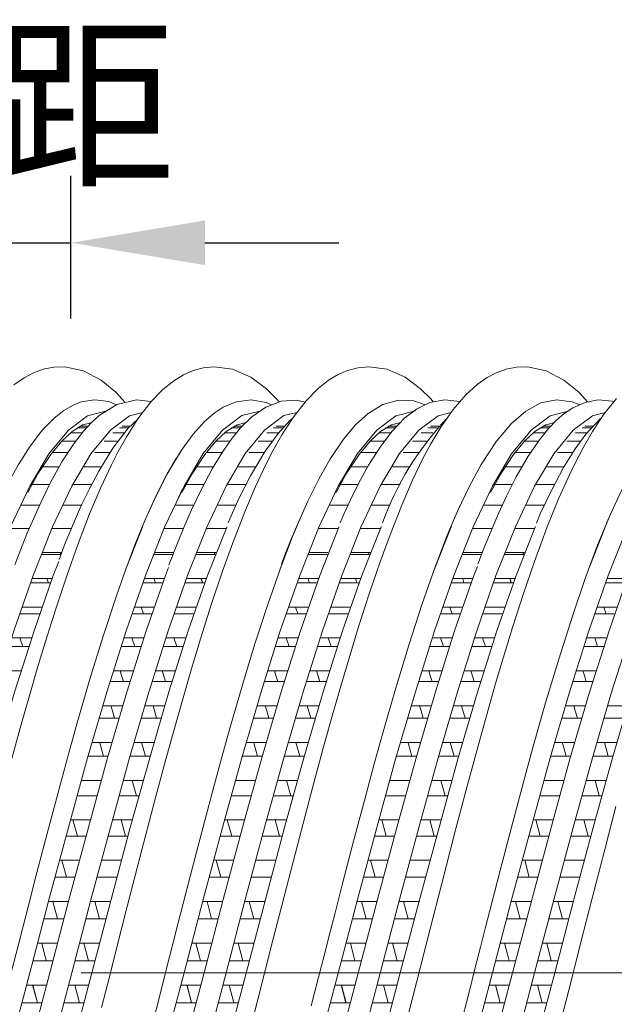
# Model space of a CAD drawing. Units: millimetres. Extents: x 998 to 1588, y 2742 to 3022.
# Drawn here: x 1131 to 1142, y 2856 to 2875 of the extents above; entities that cross this region are included whole.
import ezdxf

# ---------------------------------------------------------------- set-up
doc = ezdxf.new("R2010")
doc.units = ezdxf.units.MM
doc.linetypes.add('CENTER', pattern=[2, 1.25, -0.25, 0.25, -0.25])
doc.layers.add('BODY', color=7, linetype='Continuous')
doc.layers.add('DIM', color=4, linetype='Continuous')
doc.styles.get("Standard").update_dxf_attribs({"font": 'txt.shx', "bigfont": 'chineset.shx'})
doc.dimstyles.new('ISO-25', dxfattribs={"dimtxt": 2.5, "dimasz": 2.5, "dimexe": 1.25, "dimexo": 0.92, "dimgap": 1, "dimtad": 1, "dimdsep": 46, "dimtxsty": 'Standard', "dimcen": 2.5, "dimclrd": 256, "dimclre": 256, "dimclrt": 256, "dimazin": 2, "dimtfac": 1, "dimtmove": 0, "dimatfit": 3, "dimfxl": 1, "dimlwd": -1, "dimlwe": -1, "dimarcsym": 0})

# ---------------------------------------------------------------- blocks, each defined once
blk = doc.blocks.new('*D15')
at = {"layer": 'Defpoints', "color": 0, "transparency": 16777216}
for p in [(1131.707, 2870.581), (1128.777, 2868.248), (1131.707, 2868.246)]:
    blk.add_point(p, dxfattribs=at)
at = {"layer": 'DIM', "transparency": 16777216}
for p, q in [((1128.777, 2869.168), (1128.777, 2871.831)), ((1131.707, 2869.166), (1131.707, 2871.831)), ((1126.277, 2870.581), (1123.777, 2870.581)), ((1128.777, 2870.581), (1131.707, 2870.581)), ((1134.207, 2870.581), (1136.707, 2870.581))]:
    blk.add_line(p, q, dxfattribs=at)
for points in [[(1126.277, 2870.998), (1126.277, 2870.164), (1128.777, 2870.581)], [(1134.207, 2870.998), (1134.207, 2870.164), (1131.707, 2870.581)]]:
    blk.add_solid(points, dxfattribs=at)
at = {"layer": 'DIM', "lineweight": 13, "transparency": 16777216, "insert": (1130.242, 2872.831), "char_height": 2.5, "attachment_point": 5}
blk.add_mtext('螺距', dxfattribs=at)

msp = doc.modelspace()

# ---------------------------------------------------------------- linework, layer by layer
at = {"color": 21, "linetype": 'Continuous', "lineweight": 13}
for p, q in [((1131.916, 2867.034), (1131.696, 2867.034)), ((1131.923, 2867.034), (1131.699, 2867.034)), ((1132.004, 2867.126), (1131.821, 2867.126)), ((1132.001, 2867.126), (1131.834, 2867.126)), ((1132.034, 2867.157), (1131.874, 2867.157)), ((1132.027, 2867.157), (1131.885, 2867.157)), ((1132.709, 2867.034), (1132.486, 2867.034)), ((1132.785, 2867.126), (1132.614, 2867.126)), ((1132.816, 2867.157), (1132.663, 2867.157)), ((1134.793, 2867.034), (1134.573, 2867.034)), ((1134.8, 2867.034), (1134.576, 2867.034)), ((1134.881, 2867.126), (1134.698, 2867.126)), ((1134.878, 2867.126), (1134.711, 2867.126)), ((1134.911, 2867.157), (1134.751, 2867.157)), ((1134.904, 2867.157), (1134.761, 2867.157)), ((1135.585, 2867.034), (1135.363, 2867.034)), ((1135.662, 2867.126), (1135.49, 2867.126)), ((1135.693, 2867.157), (1135.54, 2867.157)), ((1137.671, 2867.034), (1137.452, 2867.034)), ((1137.679, 2867.034), (1137.454, 2867.034)), ((1137.76, 2867.126), (1137.577, 2867.126)), ((1137.757, 2867.126), (1137.589, 2867.126)), ((1137.789, 2867.157), (1137.629, 2867.157)), ((1137.783, 2867.157), (1137.64, 2867.157)), ((1138.464, 2867.034), (1138.242, 2867.034)), ((1138.541, 2867.126), (1138.369, 2867.126)), ((1138.571, 2867.157), (1138.418, 2867.157)), ((1140.553, 2867.034), (1140.333, 2867.034)), ((1140.56, 2867.034), (1140.336, 2867.034)), ((1140.641, 2867.126), (1140.458, 2867.126)), ((1140.638, 2867.126), (1140.471, 2867.126)), ((1140.671, 2867.157), (1140.511, 2867.157)), ((1140.664, 2867.157), (1140.522, 2867.157)), ((1141.346, 2867.034), (1141.123, 2867.034)), ((1141.422, 2867.126), (1141.251, 2867.126)), ((1141.453, 2867.157), (1141.3, 2867.157)), ((1131.804, 2866.882), (1131.535, 2866.882)), ((1131.803, 2866.882), (1131.538, 2866.882)), ((1132.589, 2866.882), (1132.327, 2866.882)), ((1134.681, 2866.882), (1134.412, 2866.882)), ((1134.68, 2866.882), (1134.414, 2866.882)), ((1135.465, 2866.882), (1135.204, 2866.882)), ((1137.559, 2866.882), (1137.291, 2866.882)), ((1137.558, 2866.882), (1137.293, 2866.882)), ((1138.344, 2866.882), (1138.083, 2866.882)), ((1140.441, 2866.882), (1140.172, 2866.882)), ((1140.44, 2866.882), (1140.175, 2866.882)), ((1141.225, 2866.882), (1140.964, 2866.882)), ((1130.867, 2866.669), (1130.867, 2866.669)), ((1130.902, 2866.718), (1130.902, 2866.72)), ((1131.654, 2866.669), (1131.361, 2866.669)), ((1131.65, 2866.669), (1131.362, 2866.669)), ((1132.442, 2866.669), (1132.15, 2866.669)), ((1133.744, 2866.669), (1133.744, 2866.669)), ((1133.779, 2866.718), (1133.779, 2866.72)), ((1134.531, 2866.669), (1134.237, 2866.669)), ((1134.526, 2866.669), (1134.239, 2866.669)), ((1135.318, 2866.669), (1135.026, 2866.669)), ((1136.623, 2866.669), (1136.622, 2866.669)), ((1136.657, 2866.718), (1136.657, 2866.72)), ((1137.41, 2866.669), (1137.116, 2866.669)), ((1137.405, 2866.669), (1137.117, 2866.669)), ((1138.197, 2866.669), (1137.905, 2866.669)), ((1139.504, 2866.669), (1139.504, 2866.669)), ((1139.539, 2866.718), (1139.539, 2866.72)), ((1140.291, 2866.669), (1139.998, 2866.669)), ((1140.287, 2866.669), (1139.999, 2866.669)), ((1141.078, 2866.669), (1140.787, 2866.669)), ((1131.486, 2866.398), (1131.172, 2866.398)), ((1131.489, 2866.398), (1131.175, 2866.398)), ((1132.133, 2866.398), (1131.954, 2866.398)), ((1132.274, 2866.398), (1131.96, 2866.398)), ((1134.363, 2866.398), (1134.049, 2866.398)), ((1134.366, 2866.398), (1134.052, 2866.398)), ((1135.01, 2866.398), (1134.831, 2866.398)), ((1135.151, 2866.398), (1134.837, 2866.398)), ((1137.241, 2866.398), (1136.927, 2866.398)), ((1137.245, 2866.398), (1136.931, 2866.398)), ((1137.889, 2866.398), (1137.71, 2866.398)), ((1138.029, 2866.398), (1137.716, 2866.398)), ((1140.123, 2866.398), (1139.809, 2866.398)), ((1140.126, 2866.398), (1139.812, 2866.398)), ((1140.77, 2866.398), (1140.591, 2866.398)), ((1140.911, 2866.398), (1140.597, 2866.398)), ((1130.902, 2865.963), (1130.84, 2865.83)), ((1130.902, 2865.971), (1130.902, 2865.963)), ((1131.309, 2866.07), (1130.974, 2866.07)), ((1131.309, 2866.07), (1130.982, 2866.07)), ((1132.096, 2866.07), (1131.761, 2866.07)), ((1132.096, 2866.07), (1131.762, 2866.07)), ((1133.779, 2865.963), (1133.717, 2865.83)), ((1133.779, 2865.971), (1133.779, 2865.963)), ((1134.186, 2866.07), (1133.851, 2866.07)), ((1134.186, 2866.07), (1133.859, 2866.07)), ((1134.973, 2866.07), (1134.638, 2866.07)), ((1134.972, 2866.07), (1134.638, 2866.07)), ((1136.657, 2865.963), (1136.596, 2865.83)), ((1136.657, 2865.971), (1136.657, 2865.963)), ((1137.064, 2866.07), (1136.729, 2866.07)), ((1137.065, 2866.07), (1136.737, 2866.07)), ((1137.851, 2866.07), (1137.516, 2866.07)), ((1137.852, 2866.07), (1137.517, 2866.07)), ((1139.539, 2865.963), (1139.477, 2865.83)), ((1139.539, 2865.971), (1139.539, 2865.963)), ((1139.946, 2866.07), (1139.611, 2866.07)), ((1139.946, 2866.07), (1139.619, 2866.07)), ((1140.733, 2866.07), (1140.398, 2866.07)), ((1140.733, 2866.07), (1140.399, 2866.07)), ((1131.122, 2865.688), (1130.779, 2865.688)), ((1131.123, 2865.688), (1130.902, 2865.688)), ((1131.912, 2865.688), (1131.564, 2865.688)), ((1131.907, 2865.688), (1131.564, 2865.688)), ((1133.214, 2865.688), (1133.213, 2865.688)), ((1133.999, 2865.688), (1133.656, 2865.688)), ((1133.999, 2865.688), (1133.779, 2865.688)), ((1134.788, 2865.688), (1134.441, 2865.688)), ((1134.784, 2865.688), (1134.441, 2865.688)), ((1136.093, 2865.688), (1136.092, 2865.688)), ((1136.878, 2865.688), (1136.535, 2865.688)), ((1136.878, 2865.688), (1136.657, 2865.688)), ((1137.667, 2865.688), (1137.319, 2865.688)), ((1137.663, 2865.688), (1137.32, 2865.688)), ((1138.974, 2865.688), (1138.973, 2865.688)), ((1139.759, 2865.688), (1139.416, 2865.688)), ((1139.76, 2865.688), (1139.539, 2865.688)), ((1140.549, 2865.688), (1140.201, 2865.688)), ((1140.544, 2865.688), (1140.201, 2865.688)), ((1130.931, 2865.252), (1130.579, 2865.252)), ((1130.933, 2865.252), (1130.902, 2865.252)), ((1131.715, 2865.252), (1131.364, 2865.252)), ((1131.72, 2865.252), (1131.366, 2865.252)), ((1133.807, 2865.252), (1133.455, 2865.252)), ((1133.81, 2865.252), (1133.779, 2865.252)), ((1134.591, 2865.252), (1134.241, 2865.252)), ((1134.597, 2865.252), (1134.243, 2865.252)), ((1136.686, 2865.252), (1136.334, 2865.252)), ((1136.688, 2865.252), (1136.657, 2865.252)), ((1137.47, 2865.252), (1137.119, 2865.252)), ((1137.476, 2865.252), (1137.121, 2865.252)), ((1139.568, 2865.252), (1139.216, 2865.252)), ((1139.57, 2865.252), (1139.539, 2865.252)), ((1140.352, 2865.252), (1140.001, 2865.252)), ((1140.357, 2865.252), (1140.003, 2865.252)), ((1131.518, 2864.768), (1131.161, 2864.768)), ((1131.523, 2864.768), (1131.166, 2864.768)), ((1131.174, 2864.8), (1131.531, 2864.8)), ((1131.179, 2864.8), (1131.536, 2864.8)), ((1131.516, 2864.763), (1131.501, 2864.8)), ((1131.52, 2864.76), (1131.505, 2864.8)), ((1133.61, 2864.768), (1133.253, 2864.768)), ((1133.266, 2864.8), (1133.623, 2864.8)), ((1134.394, 2864.768), (1134.038, 2864.768)), ((1134.4, 2864.768), (1134.043, 2864.768)), ((1134.051, 2864.8), (1134.407, 2864.8)), ((1134.055, 2864.8), (1134.413, 2864.8)), ((1134.392, 2864.763), (1134.378, 2864.8)), ((1134.397, 2864.76), (1134.381, 2864.8)), ((1136.489, 2864.768), (1136.132, 2864.768)), ((1136.145, 2864.8), (1136.502, 2864.8)), ((1137.273, 2864.768), (1136.917, 2864.768)), ((1137.279, 2864.768), (1136.921, 2864.768)), ((1136.93, 2864.8), (1137.286, 2864.8)), ((1136.934, 2864.8), (1137.291, 2864.8)), ((1137.271, 2864.763), (1137.256, 2864.8)), ((1137.275, 2864.76), (1137.26, 2864.8)), ((1139.371, 2864.768), (1139.013, 2864.768)), ((1139.026, 2864.8), (1139.383, 2864.8)), ((1140.155, 2864.768), (1139.798, 2864.768)), ((1140.16, 2864.768), (1139.803, 2864.768)), ((1139.811, 2864.8), (1140.167, 2864.8)), ((1139.816, 2864.8), (1140.173, 2864.8)), ((1140.153, 2864.763), (1140.138, 2864.8)), ((1140.157, 2864.76), (1140.141, 2864.8)), ((1135.632, 2864.545), (1135.606, 2864.477)), ((1130.987, 2864.315), (1131.35, 2864.315)), ((1130.992, 2864.315), (1131.352, 2864.315)), ((1131.259, 2864.315), (1131.288, 2864.236)), ((1131.259, 2864.315), (1131.289, 2864.236)), ((1133.079, 2864.315), (1133.44, 2864.315)), ((1133.863, 2864.315), (1134.226, 2864.315)), ((1133.869, 2864.315), (1134.229, 2864.315)), ((1134.136, 2864.315), (1134.165, 2864.236)), ((1134.136, 2864.315), (1134.166, 2864.236)), ((1135.958, 2864.315), (1136.319, 2864.315)), ((1136.742, 2864.315), (1137.105, 2864.315)), ((1136.748, 2864.315), (1137.108, 2864.315)), ((1137.015, 2864.315), (1137.044, 2864.236)), ((1137.015, 2864.315), (1137.045, 2864.236)), ((1138.839, 2864.315), (1139.2, 2864.315)), ((1139.624, 2864.315), (1139.987, 2864.315)), ((1139.629, 2864.315), (1139.989, 2864.315)), ((1139.896, 2864.315), (1139.925, 2864.236)), ((1139.896, 2864.315), (1139.926, 2864.236)), ((1141.716, 2864.315), (1142.077, 2864.315)), ((1130.902, 2864.09), (1130.902, 2864.083)), ((1131.322, 2864.236), (1130.958, 2864.236)), ((1131.323, 2864.236), (1130.962, 2864.236)), ((1133.411, 2864.236), (1133.05, 2864.236)), ((1133.779, 2864.09), (1133.779, 2864.083)), ((1134.198, 2864.236), (1133.835, 2864.236)), ((1134.2, 2864.236), (1133.839, 2864.236)), ((1136.289, 2864.236), (1135.928, 2864.236)), ((1136.657, 2864.09), (1136.657, 2864.083)), ((1137.077, 2864.236), (1136.714, 2864.236)), ((1137.079, 2864.236), (1136.718, 2864.236)), ((1139.171, 2864.236), (1138.81, 2864.236)), ((1139.539, 2864.09), (1139.539, 2864.083)), ((1139.959, 2864.236), (1139.595, 2864.236)), ((1139.96, 2864.236), (1139.599, 2864.236)), ((1142.047, 2864.236), (1141.686, 2864.236)), ((1130.795, 2863.784), (1131.162, 2863.784)), ((1130.902, 2863.784), (1131.164, 2863.784)), ((1132.889, 2863.784), (1133.252, 2863.784)), ((1133.019, 2863.784), (1133.061, 2863.661)), ((1133.672, 2863.784), (1134.039, 2863.784)), ((1133.779, 2863.784), (1134.041, 2863.784)), ((1135.767, 2863.784), (1136.131, 2863.784)), ((1135.897, 2863.784), (1135.939, 2863.661)), ((1136.551, 2863.784), (1136.918, 2863.784)), ((1136.657, 2863.784), (1136.919, 2863.784)), ((1138.649, 2863.784), (1139.012, 2863.784)), ((1138.779, 2863.784), (1138.821, 2863.661)), ((1139.432, 2863.784), (1139.799, 2863.784)), ((1139.539, 2863.784), (1139.801, 2863.784)), ((1141.525, 2863.784), (1141.889, 2863.784)), ((1141.655, 2863.784), (1141.697, 2863.661)), ((1131.121, 2863.661), (1130.754, 2863.661)), ((1131.123, 2863.661), (1130.902, 2863.661)), ((1133.21, 2863.661), (1132.846, 2863.661)), ((1133.998, 2863.661), (1133.631, 2863.661)), ((1134, 2863.661), (1133.779, 2863.661)), ((1136.089, 2863.661), (1135.725, 2863.661)), ((1136.877, 2863.661), (1136.51, 2863.661)), ((1136.878, 2863.661), (1136.657, 2863.661)), ((1138.97, 2863.661), (1138.606, 2863.661)), ((1139.758, 2863.661), (1139.391, 2863.661)), ((1139.76, 2863.661), (1139.539, 2863.661)), ((1141.847, 2863.661), (1141.483, 2863.661)), ((1130.604, 2863.209), (1130.971, 2863.209)), ((1130.806, 2863.046), (1130.753, 2863.209)), ((1130.902, 2863.209), (1130.972, 2863.209)), ((1132.696, 2863.209), (1133.062, 2863.209)), ((1132.898, 2863.046), (1132.846, 2863.209)), ((1133.481, 2863.209), (1133.848, 2863.209)), ((1133.682, 2863.046), (1133.63, 2863.209)), ((1133.779, 2863.209), (1133.849, 2863.209)), ((1135.574, 2863.209), (1135.94, 2863.209)), ((1135.777, 2863.046), (1135.725, 2863.209)), ((1136.359, 2863.209), (1136.726, 2863.209)), ((1136.561, 2863.046), (1136.509, 2863.209)), ((1136.657, 2863.209), (1136.728, 2863.209)), ((1138.456, 2863.209), (1138.822, 2863.209)), ((1138.658, 2863.046), (1138.606, 2863.209)), ((1139.241, 2863.209), (1139.608, 2863.209)), ((1139.443, 2863.046), (1139.39, 2863.209)), ((1139.539, 2863.209), (1139.609, 2863.209)), ((1141.332, 2863.209), (1141.698, 2863.209)), ((1141.535, 2863.046), (1141.483, 2863.209)), ((1130.917, 2863.046), (1130.551, 2863.046)), ((1130.921, 2863.046), (1130.902, 2863.046)), ((1133.009, 2863.046), (1132.643, 2863.046)), ((1133.794, 2863.046), (1133.427, 2863.046)), ((1133.798, 2863.046), (1133.779, 2863.046)), ((1135.888, 2863.046), (1135.522, 2863.046)), ((1136.673, 2863.046), (1136.306, 2863.046)), ((1136.677, 2863.046), (1136.657, 2863.046)), ((1138.769, 2863.046), (1138.403, 2863.046)), ((1139.554, 2863.046), (1139.187, 2863.046)), ((1139.558, 2863.046), (1139.539, 2863.046)), ((1141.646, 2863.046), (1141.28, 2863.046)), ((1130.408, 2862.594), (1130.776, 2862.594)), ((1132.499, 2862.594), (1132.87, 2862.594)), ((1133.285, 2862.594), (1133.652, 2862.594)), ((1135.378, 2862.594), (1135.748, 2862.594)), ((1136.164, 2862.594), (1136.531, 2862.594)), ((1138.26, 2862.594), (1138.63, 2862.594)), ((1139.045, 2862.594), (1139.413, 2862.594)), ((1141.136, 2862.594), (1141.506, 2862.594)), ((1132.808, 2862.395), (1132.439, 2862.395)), ((1133.59, 2862.395), (1133.222, 2862.395)), ((1135.687, 2862.395), (1135.318, 2862.395)), ((1136.469, 2862.395), (1136.101, 2862.395)), ((1138.569, 2862.395), (1138.199, 2862.395)), ((1139.35, 2862.395), (1138.983, 2862.395)), ((1141.445, 2862.395), (1141.076, 2862.395)), ((1132.301, 2861.943), (1132.669, 2861.943)), ((1133.087, 2861.943), (1133.454, 2861.943)), ((1133.306, 2861.712), (1133.239, 2861.943)), ((1135.18, 2861.943), (1135.548, 2861.943)), ((1135.965, 2861.943), (1136.333, 2861.943)), ((1136.184, 2861.712), (1136.118, 2861.943)), ((1138.062, 2861.943), (1138.43, 2861.943)), ((1138.847, 2861.943), (1139.214, 2861.943)), ((1139.066, 2861.712), (1138.999, 2861.943)), ((1140.938, 2861.943), (1141.306, 2861.943)), ((1141.723, 2861.943), (1142.091, 2861.943)), ((1132.602, 2861.712), (1132.231, 2861.712)), ((1133.386, 2861.712), (1133.018, 2861.712)), ((1135.48, 2861.712), (1135.11, 2861.712)), ((1136.265, 2861.712), (1135.897, 2861.712)), ((1138.362, 2861.712), (1137.991, 2861.712)), ((1139.146, 2861.712), (1138.778, 2861.712)), ((1141.238, 2861.712), (1140.868, 2861.712)), ((1142.023, 2861.712), (1141.655, 2861.712)), ((1132.099, 2861.259), (1132.471, 2861.259)), ((1132.884, 2861.259), (1133.255, 2861.259)), ((1133.025, 2861.259), (1133.097, 2861)), ((1134.978, 2861.259), (1135.35, 2861.259)), ((1135.762, 2861.259), (1136.133, 2861.259)), ((1135.903, 2861.259), (1135.976, 2861)), ((1137.859, 2861.259), (1138.231, 2861.259)), ((1138.644, 2861.259), (1139.015, 2861.259)), ((1138.785, 2861.259), (1138.857, 2861)), ((1140.736, 2861.259), (1141.108, 2861.259)), ((1141.52, 2861.259), (1141.891, 2861.259)), ((1141.662, 2861.259), (1141.734, 2861)), ((1132.396, 2861), (1132.025, 2861)), ((1133.182, 2861), (1132.809, 2861)), ((1135.275, 2861), (1134.904, 2861)), ((1136.061, 2861), (1135.688, 2861)), ((1138.157, 2861), (1137.785, 2861)), ((1138.942, 2861), (1138.569, 2861)), ((1141.033, 2861), (1140.662, 2861)), ((1141.819, 2861), (1141.446, 2861)), ((1131.896, 2860.548), (1132.267, 2860.548)), ((1132.683, 2860.548), (1133.055, 2860.548)), ((1132.929, 2860.266), (1132.852, 2860.548)), ((1134.775, 2860.548), (1135.146, 2860.548)), ((1135.561, 2860.548), (1135.934, 2860.548)), ((1135.808, 2860.266), (1135.731, 2860.548)), ((1137.657, 2860.548), (1138.028, 2860.548)), ((1138.443, 2860.548), (1138.815, 2860.548)), ((1138.69, 2860.266), (1138.612, 2860.548)), ((1140.533, 2860.548), (1140.904, 2860.548)), ((1141.319, 2860.548), (1141.692, 2860.548)), ((1141.566, 2860.266), (1141.489, 2860.548)), ((1132.19, 2860.266), (1131.816, 2860.266)), ((1132.977, 2860.266), (1132.604, 2860.266)), ((1135.069, 2860.266), (1134.695, 2860.266)), ((1135.856, 2860.266), (1135.483, 2860.266)), ((1137.95, 2860.266), (1137.576, 2860.266)), ((1138.738, 2860.266), (1138.364, 2860.266)), ((1140.827, 2860.266), (1140.453, 2860.266)), ((1141.614, 2860.266), (1141.241, 2860.266)), ((1131.694, 2859.813), (1132.066, 2859.813)), ((1131.828, 2859.512), (1131.745, 2859.813)), ((1132.478, 2859.813), (1132.853, 2859.813)), ((1132.642, 2859.813), (1132.724, 2859.512)), ((1134.572, 2859.813), (1134.945, 2859.813)), ((1134.707, 2859.512), (1134.624, 2859.813)), ((1135.357, 2859.813), (1135.732, 2859.813)), ((1135.52, 2859.813), (1135.602, 2859.512)), ((1137.454, 2859.813), (1137.826, 2859.813)), ((1137.588, 2859.512), (1137.506, 2859.813)), ((1138.238, 2859.813), (1138.613, 2859.813)), ((1138.402, 2859.813), (1138.484, 2859.512)), ((1140.33, 2859.813), (1140.703, 2859.813)), ((1140.465, 2859.512), (1140.382, 2859.813)), ((1141.115, 2859.813), (1141.49, 2859.813)), ((1141.279, 2859.813), (1141.36, 2859.512)), ((1131.985, 2859.512), (1131.612, 2859.512)), ((1132.771, 2859.512), (1132.397, 2859.512)), ((1134.864, 2859.512), (1134.491, 2859.512)), ((1135.65, 2859.512), (1135.276, 2859.512)), ((1137.745, 2859.512), (1137.372, 2859.512)), ((1138.531, 2859.512), (1138.158, 2859.512)), ((1140.622, 2859.512), (1140.249, 2859.512)), ((1141.408, 2859.512), (1141.034, 2859.512)), ((1131.491, 2859.06), (1131.864, 2859.06)), ((1131.538, 2859.06), (1131.624, 2858.744)), ((1132.276, 2859.06), (1132.649, 2859.06)), ((1134.369, 2859.06), (1134.743, 2859.06)), ((1134.417, 2859.06), (1134.502, 2858.744)), ((1135.155, 2859.06), (1135.528, 2859.06)), ((1137.251, 2859.06), (1137.625, 2859.06)), ((1137.299, 2859.06), (1137.384, 2858.744)), ((1138.036, 2859.06), (1138.409, 2859.06)), ((1140.127, 2859.06), (1140.501, 2859.06)), ((1140.175, 2859.06), (1140.26, 2858.744)), ((1140.913, 2859.06), (1141.286, 2859.06)), ((1131.78, 2858.744), (1131.406, 2858.744)), ((1132.564, 2858.744), (1132.192, 2858.744)), ((1134.659, 2858.744), (1134.285, 2858.744)), ((1135.443, 2858.744), (1135.071, 2858.744)), ((1137.54, 2858.744), (1137.167, 2858.744)), ((1138.324, 2858.744), (1137.952, 2858.744)), ((1140.417, 2858.744), (1140.043, 2858.744)), ((1141.201, 2858.744), (1140.829, 2858.744)), ((1131.286, 2858.292), (1131.66, 2858.292)), ((1131.454, 2857.966), (1131.369, 2858.292)), ((1132.072, 2858.292), (1132.444, 2858.292)), ((1132.241, 2857.966), (1132.155, 2858.292)), ((1134.165, 2858.292), (1134.539, 2858.292)), ((1134.333, 2857.966), (1134.248, 2858.292)), ((1134.95, 2858.292), (1135.322, 2858.292)), ((1135.12, 2857.966), (1135.034, 2858.292)), ((1137.046, 2858.292), (1137.42, 2858.292)), ((1137.214, 2857.966), (1137.129, 2858.292)), ((1137.832, 2858.292), (1138.204, 2858.292)), ((1138.002, 2857.966), (1137.916, 2858.292)), ((1139.923, 2858.292), (1140.297, 2858.292)), ((1140.091, 2857.966), (1140.006, 2858.292)), ((1140.708, 2858.292), (1141.081, 2858.292)), ((1140.878, 2857.966), (1140.792, 2858.292)), ((1131.574, 2857.966), (1131.2, 2857.966)), ((1132.358, 2857.966), (1131.985, 2857.966)), ((1134.452, 2857.966), (1134.078, 2857.966)), ((1135.236, 2857.966), (1134.864, 2857.966)), ((1137.334, 2857.966), (1136.96, 2857.966)), ((1138.118, 2857.966), (1137.745, 2857.966)), ((1140.211, 2857.966), (1139.837, 2857.966)), ((1140.994, 2857.966), (1140.622, 2857.966)), ((1131.08, 2857.514), (1131.454, 2857.514)), ((1131.866, 2857.514), (1132.239, 2857.514)), ((1131.949, 2857.514), (1132.035, 2857.184)), ((1133.959, 2857.514), (1134.333, 2857.514)), ((1134.744, 2857.514), (1135.118, 2857.514)), ((1134.828, 2857.514), (1134.914, 2857.184)), ((1136.84, 2857.514), (1137.214, 2857.514)), ((1137.626, 2857.514), (1137.999, 2857.514)), ((1137.709, 2857.514), (1137.795, 2857.184)), ((1139.717, 2857.514), (1140.091, 2857.514)), ((1140.502, 2857.514), (1140.876, 2857.514)), ((1140.586, 2857.514), (1140.672, 2857.184)), ((1131.367, 2857.184), (1130.993, 2857.184)), ((1132.153, 2857.184), (1131.778, 2857.184)), ((1134.246, 2857.184), (1133.872, 2857.184)), ((1135.031, 2857.184), (1134.657, 2857.184)), ((1137.127, 2857.184), (1136.753, 2857.184)), ((1137.913, 2857.184), (1137.539, 2857.184)), ((1140.004, 2857.184), (1139.63, 2857.184)), ((1140.789, 2857.184), (1140.415, 2857.184)), ((1130.877, 2856.731), (1131.251, 2856.731)), ((1130.897, 2856.821), (1130.897, 2856.822)), ((1130.897, 2856.731), (1131.248, 2856.731)), ((1131.081, 2856.401), (1130.994, 2856.731)), ((1131.659, 2856.731), (1132.035, 2856.731)), ((1131.663, 2856.731), (1132.037, 2856.731)), ((1131.866, 2856.401), (1131.778, 2856.731)), ((1131.866, 2856.401), (1131.78, 2856.731)), ((1133.756, 2856.731), (1134.13, 2856.731)), ((1133.776, 2856.821), (1133.776, 2856.822)), ((1133.776, 2856.731), (1134.127, 2856.731)), ((1133.959, 2856.401), (1133.873, 2856.731)), ((1134.538, 2856.731), (1134.914, 2856.731)), ((1134.541, 2856.731), (1134.915, 2856.731)), ((1134.744, 2856.401), (1134.657, 2856.731)), ((1134.745, 2856.401), (1134.659, 2856.731)), ((1136.637, 2856.731), (1137.011, 2856.731)), ((1136.657, 2856.821), (1136.657, 2856.822)), ((1136.657, 2856.731), (1137.008, 2856.731)), ((1136.841, 2856.401), (1136.755, 2856.731)), ((1137.42, 2856.731), (1137.795, 2856.731)), ((1137.423, 2856.731), (1137.797, 2856.731)), ((1137.626, 2856.401), (1137.539, 2856.731)), ((1137.626, 2856.401), (1137.54, 2856.731)), ((1139.514, 2856.731), (1139.888, 2856.731)), ((1139.534, 2856.821), (1139.534, 2856.822)), ((1139.534, 2856.731), (1139.885, 2856.731)), ((1139.717, 2856.401), (1139.631, 2856.731)), ((1140.296, 2856.731), (1140.672, 2856.731)), ((1140.299, 2856.731), (1140.673, 2856.731)), ((1140.502, 2856.401), (1140.415, 2856.731)), ((1140.503, 2856.401), (1140.417, 2856.731)), ((1131.165, 2856.401), (1130.791, 2856.401)), ((1131.161, 2856.401), (1130.897, 2856.401)), ((1131.949, 2856.401), (1131.573, 2856.401)), ((1131.95, 2856.401), (1131.576, 2856.401)), ((1134.044, 2856.401), (1133.67, 2856.401)), ((1134.04, 2856.401), (1133.776, 2856.401)), ((1134.828, 2856.401), (1134.451, 2856.401)), ((1134.828, 2856.401), (1134.455, 2856.401)), ((1136.925, 2856.401), (1136.551, 2856.401)), ((1136.922, 2856.401), (1136.657, 2856.401)), ((1137.709, 2856.401), (1137.333, 2856.401)), ((1137.71, 2856.401), (1137.337, 2856.401)), ((1139.802, 2856.401), (1139.428, 2856.401)), ((1139.798, 2856.401), (1139.534, 2856.401)), ((1140.586, 2856.401), (1140.209, 2856.401)), ((1140.586, 2856.401), (1140.213, 2856.401))]:
    msp.add_line(p, q, dxfattribs=at)
at = {"color": 21, "linetype": 'Continuous', "lineweight": 13, "flags": 128}
for points in [[(1135.591, 2867.612), (1135.549, 2867.663), (1135.359, 2867.854), (1135.064, 2868.073), (1134.724, 2868.221), (1134.379, 2868.268), (1134.178, 2868.247), (1133.986, 2868.195), (1133.805, 2868.116), (1133.625, 2868.007), (1133.422, 2867.844), (1133.196, 2867.611), (1132.956, 2867.298), (1132.753, 2866.977), (1132.589, 2866.684), (1132.461, 2866.436), (1132.263, 2866.014), (1132.056, 2865.525), (1131.828, 2864.932), (1131.637, 2864.389), (1131.426, 2863.753), (1131.232, 2863.14), (1131.071, 2862.611), (1130.938, 2862.155), (1130.779, 2861.594), (1130.586, 2860.889)], [(1132.721, 2867.602), (1132.547, 2867.791), (1132.27, 2868.02), (1131.939, 2868.192), (1131.591, 2868.265), (1131.385, 2868.261), (1131.189, 2868.222), (1131.005, 2868.155), (1130.832, 2868.063), (1130.643, 2867.928)], [(1138.47, 2867.611), (1138.422, 2867.668), (1138.233, 2867.856), (1137.944, 2868.072), (1137.61, 2868.22), (1137.264, 2868.268), (1137.062, 2868.249), (1136.871, 2868.198), (1136.691, 2868.121), (1136.516, 2868.016), (1136.318, 2867.86), (1136.097, 2867.633), (1135.854, 2867.322), (1135.642, 2866.995), (1135.472, 2866.697), (1135.343, 2866.446), (1135.151, 2866.037), (1134.951, 2865.562), (1134.729, 2864.986), (1134.538, 2864.453), (1134.326, 2863.827), (1134.13, 2863.208), (1133.968, 2862.673), (1133.863, 2862.312), (1133.751, 2861.918), (1133.615, 2861.434), (1133.455, 2860.853), (1133.273, 2860.181), (1132.992, 2859.113), (1132.758, 2858.196), (1132.56, 2857.414), (1132.425, 2856.889), (1132.278, 2856.315)], [(1141.348, 2867.613), (1141.184, 2867.791), (1140.907, 2868.019), (1140.576, 2868.191), (1140.228, 2868.265), (1140.022, 2868.261), (1139.827, 2868.223), (1139.644, 2868.156), (1139.474, 2868.066), (1139.288, 2867.935), (1139.076, 2867.742), (1138.839, 2867.469), (1138.609, 2867.14), (1138.422, 2866.828), (1138.277, 2866.554), (1138.083, 2866.149), (1137.881, 2865.684), (1137.662, 2865.134), (1137.476, 2864.628), (1137.272, 2864.032), (1137.069, 2863.395), (1136.897, 2862.83), (1136.756, 2862.355), (1136.613, 2861.861), (1136.434, 2861.223), (1136.22, 2860.437), (1135.933, 2859.341), (1135.686, 2858.384), (1135.477, 2857.571), (1135.338, 2857.028), (1135.199, 2856.486), (1135.031, 2855.824)], [(1132.553, 2867.56), (1132.412, 2867.619), (1132.145, 2867.65), (1131.899, 2867.611), (1131.734, 2867.545), (1131.575, 2867.453), (1131.391, 2867.308), (1131.178, 2867.091), (1130.944, 2866.789), (1130.726, 2866.447), (1130.53, 2866.087), (1130.351, 2865.719), (1130.23, 2865.437)], [(1133.202, 2867.617), (1133.199, 2867.618), (1132.933, 2867.651), (1132.562, 2867.565), (1132.234, 2867.358), (1132.093, 2867.23), (1131.941, 2867.065), (1131.756, 2866.826), (1131.539, 2866.494), (1131.326, 2866.106), (1131.15, 2865.748), (1131.012, 2865.442), (1130.886, 2865.148), (1130.678, 2864.625), (1130.658, 2864.571)], [(1135.449, 2867.557), (1135.352, 2867.6), (1135.072, 2867.65), (1134.793, 2867.614), (1134.549, 2867.511), (1134.381, 2867.401), (1134.194, 2867.239), (1133.988, 2867.01), (1133.772, 2866.713), (1133.516, 2866.286), (1133.296, 2865.86), (1133.096, 2865.426), (1133.065, 2865.353)], [(1136.076, 2867.607), (1135.918, 2867.647), (1135.632, 2867.628), (1135.342, 2867.515), (1135.084, 2867.334), (1134.873, 2867.128), (1134.715, 2866.936), (1134.54, 2866.685), (1134.344, 2866.362), (1134.138, 2865.974), (1133.959, 2865.601), (1133.814, 2865.269), (1133.693, 2864.975), (1133.552, 2864.614), (1133.534, 2864.564)], [(1138.32, 2867.557), (1138.108, 2867.633), (1137.818, 2867.644), (1137.528, 2867.563), (1137.254, 2867.398), (1137.019, 2867.183), (1136.795, 2866.914), (1136.541, 2866.539), (1136.332, 2866.173), (1136.127, 2865.763), (1135.957, 2865.383), (1135.819, 2865.051), (1135.695, 2864.738), (1135.638, 2864.587)], [(1138.966, 2867.616), (1138.963, 2867.617), (1138.687, 2867.65), (1138.408, 2867.599), (1138.154, 2867.477), (1137.941, 2867.316), (1137.702, 2867.068), (1137.49, 2866.789), (1137.263, 2866.434), (1137.073, 2866.089), (1136.923, 2865.786), (1136.802, 2865.519), (1136.731, 2865.354)], [(1141.89, 2867.675), (1141.652, 2867.381), (1141.438, 2867.059), (1141.264, 2866.757), (1141.127, 2866.494), (1141.009, 2866.252), (1140.807, 2865.801), (1140.596, 2865.28), (1140.357, 2864.632), (1140.156, 2864.04), (1139.95, 2863.401), (1139.775, 2862.834), (1139.633, 2862.357), (1139.492, 2861.868), (1139.318, 2861.241), (1139.109, 2860.467), (1138.887, 2859.629), (1138.626, 2858.629), (1138.409, 2857.782), (1138.223, 2857.049), (1138.088, 2856.516), (1137.922, 2855.863)], [(1141.202, 2867.559), (1141.059, 2867.616), (1140.768, 2867.65), (1140.479, 2867.592), (1140.194, 2867.441), (1139.92, 2867.205), (1139.648, 2866.882), (1139.361, 2866.444), (1139.136, 2866.027), (1138.927, 2865.587), (1138.826, 2865.355)], [(1141.84, 2867.613), (1141.812, 2867.624), (1141.548, 2867.65), (1141.301, 2867.604), (1141.072, 2867.5), (1140.915, 2867.393), (1140.772, 2867.27), (1140.627, 2867.121), (1140.449, 2866.904), (1140.24, 2866.598), (1140.019, 2866.215), (1139.836, 2865.851), (1139.688, 2865.532), (1139.566, 2865.25), (1139.421, 2864.897), (1139.3, 2864.584)], [(1144.082, 2867.556), (1143.927, 2867.619), (1143.676, 2867.651), (1143.412, 2867.609), (1143.126, 2867.476), (1142.835, 2867.243), (1142.543, 2866.905), (1142.259, 2866.472), (1141.976, 2865.948), (1141.78, 2865.533), (1141.702, 2865.352)], [(1132.375, 2867.445), (1132.375, 2867.445), (1132.016, 2867.355), (1131.658, 2867.088), (1131.295, 2866.646), (1130.937, 2866.04), (1130.578, 2865.279), (1130.215, 2864.372), (1129.857, 2863.342), (1129.499, 2862.203), (1129.136, 2860.969), (1128.777, 2859.672), (1128.419, 2858.328), (1128.056, 2856.956), (1127.698, 2855.589), (1127.34, 2854.245), (1126.977, 2852.942), (1126.618, 2851.714), (1126.26, 2850.575), (1125.897, 2849.54), (1125.539, 2848.637), (1125.538, 2848.635)], [(1133.047, 2867.417), (1132.802, 2867.355), (1132.443, 2867.088), (1132.081, 2866.646), (1131.722, 2866.04), (1131.364, 2865.279), (1131.001, 2864.372), (1130.643, 2863.342), (1130.284, 2862.203), (1129.921, 2860.969), (1129.563, 2859.672), (1129.205, 2858.328), (1128.842, 2856.956), (1128.483, 2855.589), (1128.125, 2854.245), (1127.762, 2852.942), (1127.404, 2851.714), (1127.046, 2850.575), (1126.683, 2849.54), (1126.324, 2848.637), (1126.321, 2848.63)], [(1135.234, 2867.44), (1134.897, 2867.356), (1134.534, 2867.087), (1134.175, 2866.647), (1133.817, 2866.041), (1133.454, 2865.277), (1133.096, 2864.373), (1132.738, 2863.344), (1132.375, 2862.2), (1132.016, 2860.971), (1131.658, 2859.674), (1131.295, 2858.325), (1130.937, 2856.958), (1130.578, 2855.591), (1130.215, 2854.241), (1129.857, 2852.944), (1129.499, 2851.716), (1129.136, 2850.572), (1128.777, 2849.542), (1128.419, 2848.639)], [(1135.928, 2867.417), (1135.682, 2867.356), (1135.319, 2867.087), (1134.961, 2866.647), (1134.603, 2866.041), (1134.24, 2865.277), (1133.881, 2864.373), (1133.523, 2863.344), (1133.16, 2862.2), (1132.802, 2860.971), (1132.443, 2859.674), (1132.081, 2858.325), (1131.722, 2856.958), (1131.364, 2855.591), (1131.001, 2854.241), (1130.643, 2852.944), (1130.284, 2851.716), (1129.921, 2850.572), (1129.563, 2849.542), (1129.205, 2848.639)], [(1138.135, 2867.445), (1137.773, 2867.355), (1137.414, 2867.088), (1137.056, 2866.648), (1136.693, 2866.039), (1136.335, 2865.278), (1135.976, 2864.375), (1135.613, 2863.34), (1135.255, 2862.201), (1134.897, 2860.973), (1134.534, 2859.67), (1134.175, 2858.327), (1133.817, 2856.96), (1133.454, 2855.587), (1133.096, 2854.243), (1132.738, 2852.946), (1132.375, 2851.712), (1132.016, 2850.573), (1131.658, 2849.543), (1131.295, 2848.636), (1131.279, 2848.603)], [(1138.802, 2867.416), (1138.558, 2867.355), (1138.2, 2867.088), (1137.841, 2866.648), (1137.479, 2866.039), (1137.12, 2865.278), (1136.762, 2864.375), (1136.399, 2863.34), (1136.041, 2862.201), (1135.682, 2860.973), (1135.319, 2859.67), (1134.961, 2858.327), (1134.603, 2856.96), (1134.24, 2855.587), (1133.881, 2854.243), (1133.523, 2852.946), (1133.16, 2851.712), (1132.802, 2850.573), (1132.443, 2849.543), (1132.081, 2848.636)], [(1141.012, 2867.445), (1141.011, 2867.445), (1140.653, 2867.355), (1140.295, 2867.088), (1139.932, 2866.646), (1139.573, 2866.04), (1139.215, 2865.279), (1138.852, 2864.372), (1138.494, 2863.342), (1138.136, 2862.203), (1137.773, 2860.969), (1137.414, 2859.672), (1137.056, 2858.328), (1136.693, 2856.956), (1136.335, 2855.589), (1135.976, 2854.245), (1135.613, 2852.942), (1135.255, 2851.714), (1134.897, 2850.575), (1134.534, 2849.54), (1134.175, 2848.637), (1134.174, 2848.635)], [(1141.68, 2867.416), (1141.439, 2867.355), (1141.08, 2867.088), (1140.717, 2866.646), (1140.359, 2866.04), (1140.001, 2865.279), (1139.638, 2864.372), (1139.279, 2863.342), (1138.921, 2862.203), (1138.558, 2860.969), (1138.2, 2859.672), (1137.841, 2858.328), (1137.479, 2856.956), (1137.12, 2855.589), (1136.762, 2854.245), (1136.399, 2852.942), (1136.041, 2851.714), (1135.682, 2850.575), (1135.319, 2849.54), (1134.961, 2848.637)], [(1143.892, 2867.445), (1143.534, 2867.356), (1143.171, 2867.087), (1142.812, 2866.647), (1142.454, 2866.041), (1142.091, 2865.277), (1141.733, 2864.373), (1141.374, 2863.344), (1141.011, 2862.2), (1140.653, 2860.971), (1140.295, 2859.674), (1139.932, 2858.325), (1139.573, 2856.958), (1139.215, 2855.591), (1138.852, 2854.241), (1138.494, 2852.944), (1138.136, 2851.716), (1137.773, 2850.572), (1137.414, 2849.542), (1137.056, 2848.639), (1137.052, 2848.63)], [(1144.562, 2867.416), (1144.319, 2867.356), (1143.956, 2867.087), (1143.598, 2866.647), (1143.239, 2866.041), (1142.876, 2865.277), (1142.518, 2864.373), (1142.16, 2863.344), (1141.797, 2862.2), (1141.439, 2860.971), (1141.08, 2859.674), (1140.717, 2858.325), (1140.359, 2856.958), (1140.001, 2855.591), (1139.638, 2854.241), (1139.279, 2852.944), (1138.921, 2851.716), (1138.558, 2850.572), (1138.2, 2849.542), (1137.841, 2848.639), (1137.831, 2848.617)], [(1130.902, 2865.924), (1131.09, 2866.27), (1131.33, 2866.632), (1131.535, 2866.881), (1131.729, 2867.062), (1131.931, 2867.186), (1132.1, 2867.231)], [(1132.953, 2867.293), (1132.775, 2867.122), (1132.487, 2866.747), (1132.227, 2866.32), (1132.059, 2866.002), (1131.913, 2865.702), (1131.765, 2865.372), (1131.6, 2864.977), (1131.485, 2864.674)], [(1133.779, 2865.924), (1133.967, 2866.27), (1134.207, 2866.632), (1134.412, 2866.881), (1134.606, 2867.062), (1134.808, 2867.186), (1134.977, 2867.231)], [(1135.836, 2867.3), (1135.79, 2867.263), (1135.573, 2867.024), (1135.331, 2866.693), (1135.058, 2866.235), (1134.847, 2865.822), (1134.67, 2865.433), (1134.638, 2865.355)], [(1136.657, 2865.924), (1136.846, 2866.27), (1137.086, 2866.632), (1137.29, 2866.881), (1137.484, 2867.062), (1137.687, 2867.186), (1137.856, 2867.231)], [(1139.539, 2865.924), (1139.727, 2866.27), (1139.967, 2866.632), (1140.172, 2866.881), (1140.366, 2867.062), (1140.568, 2867.186), (1140.737, 2867.231)], [(1141.606, 2867.313), (1141.582, 2867.294), (1141.318, 2867.012), (1141.116, 2866.735), (1140.902, 2866.387), (1140.673, 2865.957), (1140.467, 2865.521), (1140.394, 2865.352)], [(1130.303, 2855.822), (1130.494, 2856.572), (1130.617, 2857.061), (1130.713, 2857.44), (1130.8, 2857.781), (1130.919, 2858.245), (1131.072, 2858.835), (1131.287, 2859.654), (1131.484, 2860.391), (1131.66, 2861.041), (1131.822, 2861.623), (1132.054, 2862.42), (1132.308, 2863.241), (1132.557, 2863.996), (1132.73, 2864.489), (1132.9, 2864.946), (1133.092, 2865.414), (1133.302, 2865.878), (1133.497, 2866.257), (1133.661, 2866.539), (1133.743, 2866.663)], [(1133.069, 2855.392), (1133.332, 2856.413), (1133.493, 2857.044), (1133.611, 2857.504), (1133.71, 2857.894), (1133.845, 2858.425), (1134.017, 2859.095), (1134.198, 2859.78), (1134.367, 2860.41), (1134.524, 2860.983), (1134.669, 2861.502), (1134.896, 2862.291), (1135.135, 2863.082), (1135.379, 2863.833), (1135.611, 2864.494), (1135.844, 2865.102), (1136.066, 2865.626)], [(1136.191, 2856.343), (1136.328, 2856.878), (1136.436, 2857.301), (1136.521, 2857.634), (1136.63, 2858.055), (1136.771, 2858.603), (1136.983, 2859.42), (1137.183, 2860.179), (1137.366, 2860.857), (1137.534, 2861.457), (1137.765, 2862.253), (1138.014, 2863.073), (1138.262, 2863.847), (1138.497, 2864.517), (1138.737, 2865.139), (1138.967, 2865.671)], [(1138.98, 2855.978), (1139.131, 2856.574), (1139.254, 2857.061), (1139.349, 2857.437), (1139.438, 2857.786), (1139.561, 2858.264), (1139.718, 2858.869), (1139.892, 2859.534), (1140.055, 2860.147), (1140.205, 2860.704), (1140.342, 2861.206), (1140.566, 2861.996), (1140.811, 2862.812), (1141.067, 2863.616), (1141.306, 2864.318), (1141.535, 2864.939), (1141.789, 2865.552)], [(1134.616, 2865.279), (1134.616, 2865.278), (1134.257, 2864.375), (1133.894, 2863.34), (1133.536, 2862.201), (1133.178, 2860.973), (1132.815, 2859.67), (1132.456, 2858.327), (1132.098, 2856.96), (1131.735, 2855.587), (1131.377, 2854.243), (1131.018, 2852.946), (1130.655, 2851.712), (1130.297, 2850.573), (1129.939, 2849.543), (1129.576, 2848.636), (1129.218, 2847.875), (1128.859, 2847.269), (1128.496, 2846.827), (1128.138, 2846.56), (1127.78, 2846.47), (1127.779, 2846.47)], [(1136.712, 2865.284), (1136.709, 2865.278), (1136.351, 2864.375), (1135.988, 2863.34), (1135.629, 2862.201), (1135.271, 2860.973), (1134.908, 2859.67), (1134.55, 2858.327), (1134.191, 2856.96), (1133.828, 2855.587), (1133.47, 2854.243), (1133.112, 2852.946), (1132.749, 2851.712), (1132.391, 2850.573), (1132.032, 2849.543), (1131.669, 2848.636), (1131.311, 2847.875), (1130.953, 2847.269), (1130.59, 2846.827), (1130.231, 2846.56), (1129.99, 2846.499)], [(1137.499, 2865.286), (1137.496, 2865.279), (1137.133, 2864.372), (1136.775, 2863.342), (1136.416, 2862.203), (1136.053, 2860.969), (1135.695, 2859.672), (1135.337, 2858.328), (1134.974, 2856.956), (1134.616, 2855.589), (1134.257, 2854.245), (1133.894, 2852.942), (1133.536, 2851.714), (1133.178, 2850.575), (1132.815, 2849.54), (1132.456, 2848.637), (1132.098, 2847.876), (1131.735, 2847.268), (1131.377, 2846.827), (1131.018, 2846.56), (1130.656, 2846.47)], [(1133.048, 2865.288), (1133.043, 2865.277), (1132.726, 2864.477)], [(1140.376, 2865.286), (1140.372, 2865.277), (1140.014, 2864.373), (1139.655, 2863.344), (1139.292, 2862.2), (1138.934, 2860.971), (1138.576, 2859.674), (1138.213, 2858.325), (1137.854, 2856.958), (1137.496, 2855.591), (1137.133, 2854.241), (1136.775, 2852.944), (1136.416, 2851.716), (1136.053, 2850.572), (1135.695, 2849.542), (1135.337, 2848.639), (1134.974, 2847.874), (1134.616, 2847.268), (1134.257, 2846.828), (1133.894, 2846.56), (1133.564, 2846.477)], [(1142.465, 2865.277), (1142.107, 2864.373), (1141.749, 2863.344), (1141.386, 2862.2), (1141.027, 2860.971), (1140.669, 2859.674), (1140.306, 2858.325), (1139.948, 2856.958), (1139.589, 2855.591), (1139.226, 2854.241), (1138.868, 2852.944), (1138.51, 2851.716), (1138.147, 2850.572), (1137.789, 2849.542), (1137.43, 2848.639), (1137.067, 2847.874), (1136.709, 2847.268), (1136.351, 2846.828), (1135.988, 2846.56), (1135.744, 2846.499)], [(1138.808, 2865.288), (1138.804, 2865.279), (1138.483, 2864.477)], [(1141.685, 2865.288), (1141.68, 2865.277), (1141.39, 2864.546)], [(1131.479, 2864.632), (1131.377, 2864.373), (1131.018, 2863.344), (1130.655, 2862.2), (1130.297, 2860.971), (1129.939, 2859.674), (1129.576, 2858.325), (1129.218, 2856.958), (1128.859, 2855.591), (1128.496, 2854.241), (1128.138, 2852.944), (1127.78, 2851.716), (1127.417, 2850.572), (1127.058, 2849.542), (1126.7, 2848.639), (1126.337, 2847.874), (1125.979, 2847.268), (1125.62, 2846.828), (1125.257, 2846.56), (1124.899, 2846.47)], [(1133.529, 2864.521), (1133.47, 2864.373), (1133.112, 2863.344), (1132.749, 2862.2), (1132.391, 2860.971), (1132.032, 2859.674), (1131.669, 2858.325), (1131.311, 2856.958), (1130.953, 2855.591), (1130.59, 2854.241), (1130.231, 2852.944), (1129.873, 2851.716), (1129.51, 2850.572), (1129.152, 2849.542), (1128.793, 2848.639), (1128.43, 2847.874), (1128.072, 2847.268), (1127.714, 2846.828), (1127.351, 2846.56), (1127.11, 2846.499)], [(1139.294, 2864.542), (1139.226, 2864.372), (1138.868, 2863.342), (1138.51, 2862.203), (1138.147, 2860.969), (1137.789, 2859.672), (1137.43, 2858.328), (1137.067, 2856.956), (1136.709, 2855.589), (1136.351, 2854.245), (1135.988, 2852.942), (1135.629, 2851.714), (1135.271, 2850.575), (1134.908, 2849.54), (1134.55, 2848.637), (1134.191, 2847.876), (1133.828, 2847.268), (1133.47, 2846.827), (1133.112, 2846.56), (1132.86, 2846.498)], [(1142.948, 2864.51), (1142.894, 2864.375), (1142.531, 2863.34), (1142.173, 2862.201), (1141.814, 2860.973), (1141.451, 2859.67), (1141.093, 2858.327), (1140.735, 2856.96), (1140.372, 2855.587), (1140.014, 2854.243), (1139.655, 2852.946), (1139.292, 2851.712), (1138.934, 2850.573), (1138.576, 2849.543), (1138.213, 2848.636), (1137.854, 2847.875), (1137.496, 2847.269), (1137.133, 2846.827), (1136.775, 2846.56), (1136.416, 2846.47), (1136.416, 2846.47)], [(1133.282, 2864.236), (1133.265, 2864.287), (1133.254, 2864.315)], [(1136.161, 2864.236), (1136.143, 2864.287), (1136.133, 2864.315)], [(1139.042, 2864.236), (1139.025, 2864.287), (1139.014, 2864.315)], [(1132.624, 2862.594), (1132.653, 2862.505), (1132.686, 2862.395)], [(1133.409, 2862.594), (1133.421, 2862.555), (1133.47, 2862.395)], [(1135.503, 2862.594), (1135.532, 2862.505), (1135.565, 2862.395)], [(1136.287, 2862.594), (1136.3, 2862.555), (1136.349, 2862.395)], [(1138.385, 2862.594), (1138.413, 2862.505), (1138.446, 2862.395)], [(1139.169, 2862.594), (1139.181, 2862.555), (1139.23, 2862.395)], [(1141.261, 2862.594), (1141.29, 2862.505), (1141.323, 2862.395)], [(1132.522, 2861.712), (1132.483, 2861.846), (1132.454, 2861.943)], [(1135.4, 2861.712), (1135.362, 2861.846), (1135.333, 2861.943)], [(1138.282, 2861.712), (1138.243, 2861.846), (1138.214, 2861.943)], [(1141.158, 2861.712), (1141.12, 2861.846), (1141.091, 2861.943)], [(1132.239, 2861.259), (1132.249, 2861.227), (1132.312, 2861)], [(1135.118, 2861.259), (1135.127, 2861.227), (1135.19, 2861)], [(1137.999, 2861.259), (1138.009, 2861.227), (1138.072, 2861)], [(1140.876, 2861.259), (1140.885, 2861.227), (1140.948, 2861)], [(1141.879, 2860.064), (1141.668, 2859.263), (1141.428, 2858.326), (1141.226, 2857.53), (1141.047, 2856.828), (1140.898, 2856.249), (1140.717, 2855.548), (1140.507, 2854.736), (1140.305, 2853.961), (1140.066, 2853.076), (1139.863, 2852.35), (1139.645, 2851.6), (1139.458, 2850.982), (1139.259, 2850.352), (1139.071, 2849.79), (1138.895, 2849.3), (1138.722, 2848.853), (1138.548, 2848.437)], [(1131.161, 2857.514), (1131.228, 2857.26), (1131.248, 2857.184)], [(1134.04, 2857.514), (1134.107, 2857.26), (1134.127, 2857.184)], [(1136.922, 2857.514), (1136.988, 2857.26), (1137.008, 2857.184)], [(1139.798, 2857.514), (1139.865, 2857.26), (1139.885, 2857.184)], [(1131.08, 2856.401), (1130.997, 2856.714), (1130.993, 2856.731)], [(1133.959, 2856.401), (1133.876, 2856.714), (1133.871, 2856.731)], [(1136.84, 2856.401), (1136.758, 2856.714), (1136.753, 2856.731)], [(1139.717, 2856.401), (1139.634, 2856.714), (1139.63, 2856.731)]]:
    msp.add_lwpolyline(points, dxfattribs=at)
at = {"color": 21, "linetype": 'Continuous', "lineweight": 13}
msp.add_arc((1142.924, 2863.362), 5.761, 136.932, 159.7586, dxfattribs=at)
at = {"layer": 'BODY', "color": 1, "linetype": 'CENTER', "lineweight": 13, "ltscale": 10}
msp.add_line((1111.897, 2856.958), (1161.242, 2856.958), dxfattribs=at)

# ---------------------------------------------------------------- dimensions: what is measured, and where the dimension line sits
at = {"layer": 'DIM', "lineweight": 13}
dim = msp.add_linear_dim(base=(1131.707, 2870.581), p1=(1128.777, 2868.248), p2=(1131.707, 2868.246), text='螺距', dimstyle='ISO-25', dxfattribs=at)
dim.commit()
dim.dimension.update_dxf_attribs({"geometry": '*D15', "text_midpoint": (1130.242, 2870.581), "dimtype": 160})

doc.saveas('drawing.dxf')
